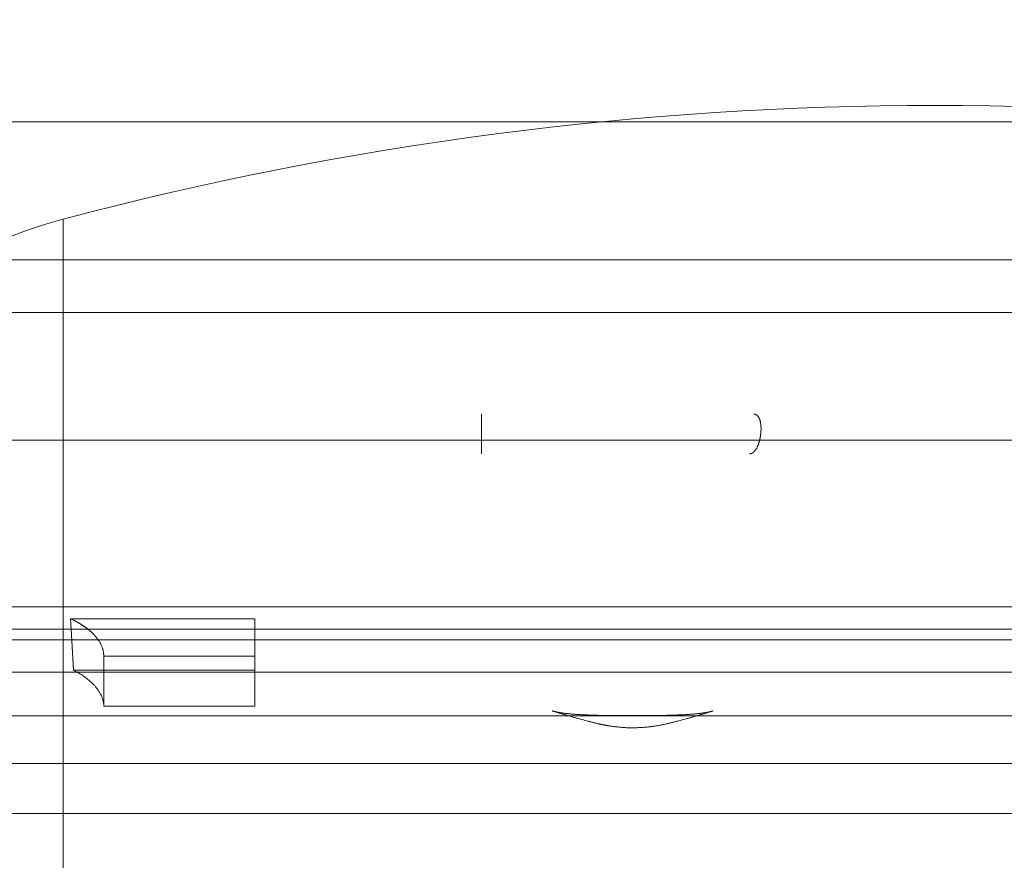
# Model space of a CAD drawing. Units: metres. Extents: x 0 to 80.8, y 0 to 8.
# Drawn here: x 5.7 to 5.7, y 1.6 to 1.6 of the extents above; entities that cross this region are included whole.
import ezdxf

# ---------------------------------------------------------------- set-up
doc = ezdxf.new("R2010")
doc.units = ezdxf.units.M
doc.header["$LTSCALE"] = 0.2
doc.layers.add("vifian'frame 2D", color=7, linetype='Continuous', lineweight=0)

msp = doc.modelspace()

# ---------------------------------------------------------------- linework, layer by layer
at = {"layer": "vifian'frame 2D", "color": 1, "linetype": 'Continuous', "lineweight": 0}
for p, q in [((5.717750000000001, 1.647782050807566), (5.68225, 1.647782050807566)), ((5.688461538461532, 1.646495561903782), (5.688461538461532, 1.638633497629546)), ((5.688461538461532, 1.646495561903782), (5.688461538461532, 1.638633497629546)), ((5.717750000000001, 1.645957288474578), (5.68225, 1.645957288474578)), ((5.68225, 1.645260289456876), (5.717750000000001, 1.645260289456876)), ((5.694000000000001, 1.643923288095035), (5.694000000000001, 1.643393332236325)), ((5.68225, 1.643572628024535), (5.717750000000001, 1.643572628024535)), ((5.68225, 1.641370072485383), (5.717750000000001, 1.641370072485383)), ((5.688568512745347, 1.641072628024537), (5.688560260816692, 1.641211639902758)), ((5.691000000000001, 1.641211639902757), (5.688560260816709, 1.641211639902757)), ((5.691000000000001, 1.641072628024535), (5.691000000000001, 1.641211639902757)), ((5.68225, 1.641072628024535), (5.717750000000001, 1.641072628024535)), ((5.688599557387423, 1.640529734315414), (5.688568512745372, 1.641072628024537)), ((5.691000000000001, 1.640715138585764), (5.691000000000001, 1.641072628024535)), ((5.718999999999999, 1.640930313148898), (5.680999999999999, 1.640930313148898)), ((5.689, 1.640715138585764), (5.691000000000001, 1.640715138585764)), ((5.689, 1.6400523143632), (5.689, 1.640715138585771)), ((5.691000000000001, 1.6400523143632), (5.691000000000001, 1.640715138585771)), ((5.688645948292338, 1.640505216886587), (5.68635405170769, 1.640505216886587)), ((5.691000000000001, 1.640529734315415), (5.688599557387409, 1.640529734315415)), ((5.691000000000001, 1.640505216886587), (5.688645948292338, 1.640505216886587)), ((5.709, 1.640505216886587), (5.691000000000001, 1.640505216886587)), ((5.691000000000001, 1.6400523143632), (5.689, 1.6400523143632)), ((5.718999999999999, 1.639924542679836), (5.680999999999999, 1.639924542679836)), ((5.69493391430183, 1.639991746283677), (5.694934004065551, 1.639991718764379)), ((5.697065995934448, 1.639991718764372), (5.6970660856982, 1.639991746283681)), ((5.695542959857383, 1.639822353285387), (5.695542309851183, 1.639822507673222)), ((5.696457690148875, 1.639822507673226), (5.696457040142617, 1.639822353285387)), ((5.718999999999999, 1.63929632185211), (5.680999999999999, 1.63929632185211)), ((5.718999999999999, 1.638633497629546), (5.680999999999999, 1.638633497629546)), ((5.688461538461532, 1.63863349762955), (5.688461538461532, 1.607999999999999)), ((5.688461538461532, 1.63863349762955), (5.688461538461532, 1.607999999999999))]:
    msp.add_line(p, q, dxfattribs=at)
for centre, radius, start, end in [((5.699999999999999, 1.602999999999983), 0.04500000000001592, 75.142834455298, 104.857165544702), ((5.690000000000001, 1.640696153649946), 0.005999999999996867, 104.8571655447285, 180)]:
    msp.add_arc(centre, radius, start, end, dxfattribs=at)
for points in [[(5.699999999757102, 1.656149999999993), (5.699170154203623, 1.65614999999691), (5.697514322028535, 1.656107986309094), (5.695868220846821, 1.656022919213148), (5.694238378134083, 1.655894531420265), (5.692900595457093, 1.655749992059151), (5.691843746497002, 1.655614111077567), (5.690626273144481, 1.655430474427935), (5.689264755262178, 1.655181543524208), (5.687705370610136, 1.654840732127301), (5.685987271932845, 1.65437337545275), (5.684697861822379, 1.653939616722492), (5.683785634802659, 1.653594886427552), (5.682928875319593, 1.653231576781219), (5.68212637804004, 1.652852925811966), (5.68140156851481, 1.652472353892577), (5.680749669507513, 1.652097176778748), (5.679887334988306, 1.651553419988463), (5.678868412698211, 1.65080039420989), (5.67803857182963, 1.650080294037373), (5.67736868563186, 1.649423610169106), (5.676567772970502, 1.648537990848615), (5.675702474489274, 1.647376934097772), (5.675118855751107, 1.646426606577573), (5.674744385586171, 1.645749727636151), (5.674390226707299, 1.645038898324941), (5.674058061164716, 1.644293426975723), (5.67390547740407, 1.643910251237836)], [(5.676194470614256, 1.643910251237836), (5.676341208330903, 1.644314178305528), (5.676662920434916, 1.645100889609165), (5.677007159336554, 1.645848821761363), (5.677371929239934, 1.646558885402353), (5.67794087481434, 1.647550857492738), (5.678788368320374, 1.648757428844645), (5.679579745290793, 1.649676654214072), (5.680240410611029, 1.650352642364151), (5.680795653544791, 1.65085207018571), (5.681210845596441, 1.651199397035102), (5.681998014899378, 1.651811927227278), (5.683247051486232, 1.652613656935318), (5.684102723613904, 1.653065377604274), (5.684468543129363, 1.653248549257966), (5.68507894967698, 1.653538448723454), (5.68596114760785, 1.653909217568955), (5.68716570873652, 1.654356551903649), (5.688737975412423, 1.654828562450015), (5.690166384739022, 1.655172768302412), (5.691412973985816, 1.655424031981745), (5.692528310728905, 1.655609399185703), (5.693496219385107, 1.655746494819812), (5.694721372637078, 1.655892285949898), (5.696214431265981, 1.65602181035658), (5.697722605997605, 1.656107619995861), (5.699239614012768, 1.656149999996893), (5.699999999778404, 1.656149999999993)], [(5.726094522595929, 1.643910251237836), (5.725941871210482, 1.644293596798413), (5.725609546367625, 1.645039389156903), (5.725255202716289, 1.645750520025355), (5.724880522844813, 1.646427680738965), (5.724296541063433, 1.647378418736822), (5.723430656508258, 1.648539930074656), (5.722629142271561, 1.649425882732106), (5.721958722916407, 1.650082797641825), (5.72112819212578, 1.650803128388346), (5.720108387015719, 1.651556356516951), (5.719245313156538, 1.652100204591296), (5.718592872588117, 1.652475414382065), (5.717867469559707, 1.652855992914148), (5.717064332455548, 1.653234617263716), (5.716207361589111, 1.653597681711549), (5.715295409466005, 1.653942009059358), (5.714006480545686, 1.654375250164989), (5.712289153408683, 1.654842056808803), (5.710730479271954, 1.655182490070599), (5.709369574904013, 1.655431157781437), (5.70815265275367, 1.655614609812945), (5.707096257324165, 1.655750361492006), (5.705759048333874, 1.655894765490465), (5.704129917829531, 1.656023035278102), (5.702484552165208, 1.656108024675443), (5.700829468625205, 1.656150000003083), (5.699999999757102, 1.65615)], [(5.699999999778404, 1.65615), (5.70076082704171, 1.656150000003099), (5.702278710913783, 1.656107570811562), (5.703787747017687, 1.656021660713109), (5.70528163993268, 1.655891984209788), (5.7065074445803, 1.655746021044224), (5.707475842769236, 1.655608763826768), (5.708591713276521, 1.655423176817594), (5.709838845358137, 1.65517161904521), (5.711267791961637, 1.654827022029381), (5.712840539625095, 1.654354477886847), (5.714045193286447, 1.65390670967255), (5.714927167201317, 1.653535713212749), (5.715537302864096, 1.653245695085019), (5.715902822287989, 1.653062523370346), (5.716757794272297, 1.652610815409921), (5.718005843417124, 1.651809181725383), (5.718792426963722, 1.651196753106467), (5.719207323186192, 1.650849482971616), (5.719762188300866, 1.650350137782564), (5.720422436365986, 1.649674264196305), (5.721213271479719, 1.6487552958991), (5.722060229088729, 1.647549089269134), (5.722628812484718, 1.64655750891227), (5.722993346684106, 1.645847771155991), (5.723337364508271, 1.645100219530833), (5.723658875806672, 1.644313946698836), (5.723805529385773, 1.643910251237836)], [(5.688999999999993, 1.6400523143632), (5.688999999999995, 1.640180533100717), (5.688785937413313, 1.640435745075391), (5.688599557387395, 1.640529734315418)], [(5.69493391430183, 1.639991746283676), (5.694953871463348, 1.639985626779445), (5.695016537576212, 1.639971791728326), (5.695099047993862, 1.639959436941811), (5.69520143543512, 1.639949086101538), (5.695323524586595, 1.639940948119197), (5.69546817441192, 1.639935173462983), (5.695628095721821, 1.639931355294992), (5.695804612338925, 1.639929446669273), (5.695987122444734, 1.639928868745284), (5.696175774615886, 1.639929265322307), (5.696356938018184, 1.639931150395619), (5.696530783643238, 1.639935014684224), (5.696688325599043, 1.639941548937409), (5.696829383677999, 1.639951507404322), (5.696941644883205, 1.639964726820679), (5.69702663740345, 1.639980614696917), (5.697057109374279, 1.639989082631566), (5.697063247459802, 1.639990875988975), (5.697066085698228, 1.639991746283685)], [(5.695542223907017, 1.639822578588332), (5.695398394490592, 1.639856723121979), (5.695091095697892, 1.639943566310456), (5.694934006068827, 1.639991712150312)], [(5.697065993931144, 1.639991712150308), (5.696908904302102, 1.639943566310455), (5.696601605509414, 1.639856723121985), (5.696457776093011, 1.639822578588339)], [(5.696457040142617, 1.63982235328539), (5.696304078281631, 1.639786074039518), (5.695986480219391, 1.639762975131315), (5.695757463547052, 1.639782598677722), (5.695613630839418, 1.6398055916566), (5.695542959857383, 1.639822353285394)]]:
    msp.add_open_spline(points, degree=2, dxfattribs=at)
msp.add_open_spline([(5.697545148063016, 1.643393569650695), (5.69754986472366, 1.64339356788796), (5.69755915127422, 1.643394825586759), (5.69756854563915, 1.643397348264661), (5.697577785733792, 1.643401162915203), (5.697592705513323, 1.643409372901665), (5.697610847203439, 1.643425747026545), (5.69763172395283, 1.643451160320732), (5.697654441795603, 1.643493761014517), (5.697669935561745, 1.643536030771072), (5.697679914012955, 1.643571358867367), (5.697686923322753, 1.643603523506014), (5.697691919224933, 1.643633035225817), (5.697695488491334, 1.64366186001732), (5.697697787495271, 1.6436903625998), (5.697698837320868, 1.643720372767763), (5.697698219013983, 1.643752460758138), (5.697695182905608, 1.643787603803579), (5.697687791258932, 1.643827467794654), (5.697676832941879, 1.643858017125379), (5.697664275949254, 1.64388179116082), (5.697650500898007, 1.643897423837248), (5.697638434043972, 1.64390711259059), (5.697627901915684, 1.643912285200225), (5.697616792307745, 1.643916194078399), (5.697605215695592, 1.64391738439005), (5.69760133475627, 1.643917355326851)], degree=2, knots=[0, 0, 0, 0.03846153850735978, 0.07692307701471957, 0.11538461550569, 0.1538461539642587, 0.192307692433428, 0.2307692309089565, 0.2692307693806867, 0.307692307847813, 0.3461538463119128, 0.3846153847747478, 0.4230769232374203, 0.4615384617014993, 0.5000000001670306, 0.5384615386337862, 0.5769230771028725, 0.6153846155725213, 0.6538461540415671, 0.6923076925077909, 0.7307692309722379, 0.7692307694337178, 0.8076923079052681, 0.8461538463682121, 0.8846153848295518, 0.9615384616025077, 1, 1, 1], dxfattribs=at)
for points, weights in [([(5.688560260816704, 1.641211639902762), (5.688649405234981, 1.641169957965387), (5.688726679781947, 1.641123375694566), (5.68879086528754, 1.641072628024534)], [1, 0.9947409588815663, 0.9947409588815663, 1]), ([(5.688790865287542, 1.641072628024537), (5.688928599308166, 1.640963729908576), (5.689000000000014, 1.640841679422771), (5.689000000000014, 1.64071513858577)], [1, 0.9763430720452325, 0.9763430720452325, 1])]:
    msp.add_rational_spline(points, weights, degree=3, dxfattribs=at)

doc.saveas('drawing.dxf')
